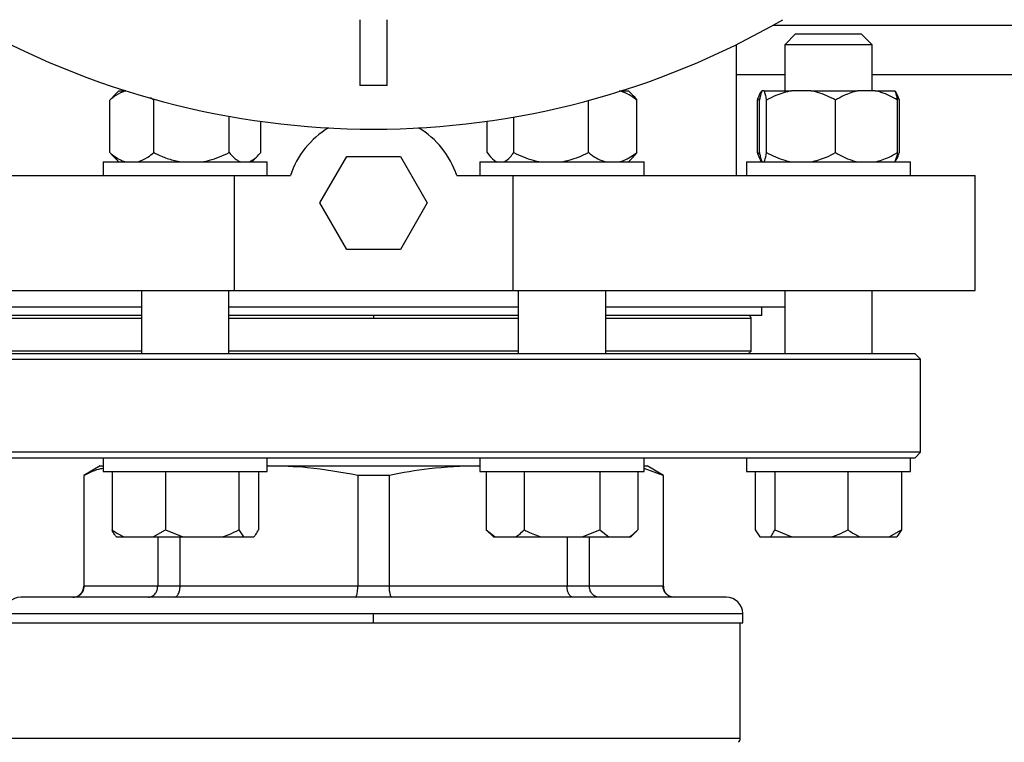
# Model space of a CAD drawing. Units: millimetres. Extents: x 4 to 416, y 4 to 293.
# Drawn here: x 66 to 76, y 199 to 207 of the extents above; entities that cross this region are included whole.
import ezdxf

# ---------------------------------------------------------------- set-up
doc = ezdxf.new("R2010")
doc.units = ezdxf.units.MM
doc.layers.add('FORMAT', color=7, linetype='Continuous')
doc.styles.add('SLDTEXTSTYLE0', font='TXT', dxfattribs={"width": 0.75})
doc.dimstyles.new('SLDDIMSTYLE0', dxfattribs={"dimtxt": 3.5, "dimasz": 3.556, "dimexe": 0, "dimexo": 0.0625, "dimgap": 0.875, "dimtad": 1, "dimdec": 0, "dimlfac": 17, "dimrnd": 1e-09, "dimzin": 12, "dimdsep": 46, "dimtxsty": 'SLDTEXTSTYLE0', "dimsah": 1, "dimcen": 0.09, "dimadec": 0, "dimazin": 3, "dimtfac": 1, "dimtdec": 0, "dimtofl": 0, "dimtmove": 0, "dimatfit": 3, "dimfxl": 0, "dimfrac": 2, "dimtolj": 1, "dimtzin": 12, "dimarcsym": 0})

# ---------------------------------------------------------------- blocks, each defined once
blk = doc.blocks.new('_D_2')
at = {"layer": 'FORMAT', "color": 7}
for p, q in [((53.064, 206.049), (53.064, 153.625)), ((146.887, 206.049), (146.887, 153.625)), ((146.887, 154.625), (53.064, 154.625))]:
    blk.add_line(p, q, dxfattribs=at)
for points in [[(53.064, 154.625), (56.62, 154.244), (56.62, 155.006)], [(146.887, 154.625), (143.331, 155.006), (143.331, 154.244)]]:
    blk.add_solid(points, dxfattribs=at)
at = {"layer": 'FORMAT', "color": 7, "insert": (93.599, 159.137), "char_height": 3.5, "attachment_point": 1, "style": 'SLDTEXTSTYLE0'}
blk.add_mtext('1595', dxfattribs=at)

msp = doc.modelspace()

# ---------------------------------------------------------------- linework, layer by layer
at = {"color": 7, "linetype": 'Continuous', "lineweight": 25}
for p, q in [((69.534, 207.108), (69.534, 206.402)), ((69.828, 206.402), (69.828, 207.108)), ((74.219, 206.955), (74.102, 206.838)), ((74.219, 206.955), (74.925, 206.955)), ((75.043, 206.838), (74.925, 206.955)), ((73.581, 206.84), (73.581, 205.432)), ((74.102, 206.838), (74.102, 206.344)), ((75.043, 206.838), (74.102, 206.838)), ((75.043, 206.344), (75.043, 206.838)), ((73.581, 206.52), (74.102, 206.52)), ((75.043, 206.52), (94.614, 206.52)), ((69.828, 206.402), (69.534, 206.402)), ((66.844, 206.244), (66.879, 206.277)), ((66.94, 206.344), (66.876, 206.28)), ((66.94, 206.344), (67.014, 206.344)), ((67.017, 206.344), (67.014, 206.344)), ((72.345, 206.344), (72.422, 206.344)), ((72.462, 206.304), (72.422, 206.344)), ((73.881, 206.344), (73.859, 206.344)), ((73.881, 206.344), (74.175, 206.344)), ((74.383, 206.344), (74.175, 206.344)), ((74.383, 206.344), (74.889, 206.344)), ((75.075, 206.344), (74.889, 206.344)), ((75.075, 206.344), (75.286, 206.344)), ((75.287, 206.344), (75.286, 206.344)), ((66.844, 205.679), (66.844, 206.244)), ((67.317, 206.244), (67.281, 206.268)), ((67.317, 205.679), (67.317, 206.244)), ((71.992, 205.679), (71.992, 206.24)), ((72.511, 205.679), (72.511, 206.244)), ((73.834, 206.256), (73.809, 206.244)), ((73.809, 205.679), (73.809, 206.244)), ((73.831, 205.679), (73.831, 206.244)), ((73.908, 205.679), (73.908, 206.244)), ((74.65, 205.679), (74.65, 206.244)), ((75.314, 205.679), (75.314, 206.244)), ((75.336, 205.679), (75.336, 206.244)), ((68.128, 205.679), (68.128, 206.07)), ((71.188, 205.679), (71.188, 206.061)), ((68.467, 205.679), (68.467, 206.016)), ((70.903, 205.679), (70.903, 206.017)), ((66.879, 205.641), (66.844, 205.679)), ((66.879, 205.64), (66.94, 205.579)), ((68.37, 205.579), (68.432, 205.64)), ((69.104, 205.138), (69.393, 205.638)), ((69.393, 205.638), (69.97, 205.638)), ((69.97, 205.638), (70.259, 205.138)), ((72.511, 205.679), (72.461, 205.623)), ((73.809, 205.679), (73.834, 205.663)), ((66.773, 205.579), (66.773, 205.432)), ((66.773, 205.579), (68.538, 205.579)), ((68.538, 205.432), (68.538, 205.579)), ((70.825, 205.579), (70.825, 205.432)), ((70.825, 205.579), (72.59, 205.579)), ((70.951, 205.62), (70.992, 205.579)), ((72.422, 205.579), (72.463, 205.62)), ((72.59, 205.432), (72.59, 205.579)), ((73.69, 205.579), (73.69, 205.432)), ((73.69, 205.579), (75.455, 205.579)), ((75.455, 205.432), (75.455, 205.579)), ((63.211, 205.432), (68.18, 205.432)), ((68.18, 205.432), (68.18, 204.196)), ((68.18, 205.432), (68.787, 205.432)), ((70.575, 205.432), (71.182, 205.432)), ((71.182, 205.432), (76.152, 205.432)), ((71.182, 204.196), (71.182, 205.432)), ((76.152, 204.196), (76.152, 205.432)), ((69.393, 204.638), (69.104, 205.138)), ((70.259, 205.138), (69.97, 204.638)), ((69.97, 204.638), (69.393, 204.638)), ((63.211, 204.196), (68.18, 204.196)), ((67.185, 204.196), (67.185, 203.514)), ((68.126, 203.514), (68.126, 204.196)), ((68.18, 204.196), (71.182, 204.196)), ((71.182, 204.196), (76.152, 204.196)), ((71.237, 204.196), (71.237, 203.514)), ((72.178, 203.514), (72.178, 204.196)), ((74.102, 204.196), (74.102, 203.514)), ((75.043, 203.514), (75.043, 204.196)), ((65.261, 204.02), (67.185, 204.02)), ((68.126, 204.02), (69.681, 204.02)), ((69.681, 204.02), (71.237, 204.02)), ((72.178, 204.02), (74.102, 204.02)), ((73.858, 203.926), (73.858, 204.02)), ((67.185, 203.926), (65.505, 203.926)), ((71.237, 203.926), (68.126, 203.926)), ((69.681, 203.926), (69.681, 203.896)), ((73.858, 203.926), (72.178, 203.926)), ((73.74, 203.544), (73.74, 203.896)), ((67.185, 203.544), (65.622, 203.544)), ((71.237, 203.544), (68.126, 203.544)), ((73.74, 203.544), (72.178, 203.544)), ((73.74, 203.544), (73.711, 203.514)), ((63.799, 203.455), (75.564, 203.455)), ((75.505, 203.514), (63.858, 203.514)), ((75.564, 203.455), (75.505, 203.514)), ((75.564, 202.455), (75.564, 203.455)), ((75.564, 202.455), (63.799, 202.455)), ((64.627, 202.396), (66.788, 202.396)), ((66.773, 202.396), (66.773, 202.249)), ((66.788, 202.396), (68.153, 202.396)), ((68.153, 202.396), (71.209, 202.396)), ((68.538, 202.249), (68.538, 202.396)), ((70.825, 202.396), (70.825, 202.249)), ((71.209, 202.396), (72.574, 202.396)), ((72.574, 202.396), (74.735, 202.396)), ((72.59, 202.249), (72.59, 202.396)), ((73.69, 202.396), (73.69, 202.249)), ((74.735, 202.396), (75.455, 202.396)), ((75.455, 202.249), (75.455, 202.396)), ((75.455, 202.396), (75.505, 202.396)), ((75.505, 202.396), (75.564, 202.455)), ((66.74, 202.308), (66.564, 202.206)), ((66.74, 202.308), (66.773, 202.308)), ((66.773, 202.249), (68.538, 202.249)), ((66.868, 202.249), (66.868, 201.62)), ((67.444, 202.249), (67.444, 201.62)), ((68.232, 202.249), (68.232, 201.62)), ((68.443, 202.249), (68.443, 201.62)), ((68.556, 202.308), (68.538, 202.307)), ((68.538, 202.308), (68.556, 202.308)), ((68.556, 202.308), (70.807, 202.308)), ((70.825, 202.307), (70.807, 202.308)), ((70.807, 202.308), (70.825, 202.308)), ((70.825, 202.249), (72.59, 202.249)), ((70.892, 202.249), (70.892, 201.62)), ((71.3, 202.249), (71.3, 201.62)), ((72.115, 202.249), (72.115, 201.62)), ((72.522, 202.249), (72.522, 201.62)), ((72.59, 202.308), (72.622, 202.308)), ((72.794, 202.206), (72.59, 202.282)), ((72.799, 202.206), (72.622, 202.308)), ((73.69, 202.249), (75.455, 202.249)), ((73.785, 202.249), (73.785, 201.62)), ((73.996, 202.249), (73.996, 201.62)), ((74.783, 202.249), (74.783, 201.62)), ((75.36, 202.249), (75.36, 201.62)), ((66.564, 202.206), (66.564, 201.014)), ((66.568, 202.206), (66.564, 202.206)), ((66.568, 201.014), (66.568, 202.206)), ((69.511, 202.206), (69.511, 201.014)), ((69.851, 202.206), (69.511, 202.206)), ((69.851, 201.014), (69.851, 202.206)), ((72.794, 202.206), (72.794, 201.014)), ((72.799, 202.206), (72.794, 202.206)), ((72.799, 201.014), (72.799, 202.206)), ((67.31, 201.544), (67.444, 201.62)), ((67.444, 201.62), (67.628, 201.544)), ((68.232, 201.62), (68.281, 201.544)), ((70.892, 201.62), (70.969, 201.544)), ((70.892, 201.62), (70.987, 201.544)), ((71.925, 201.544), (72.115, 201.62)), ((72.115, 201.62), (72.21, 201.544)), ((72.446, 201.544), (72.522, 201.62)), ((73.785, 201.62), (73.834, 201.544)), ((73.996, 201.62), (74.18, 201.544)), ((75.225, 201.544), (75.36, 201.62)), ((75.36, 201.62), (75.31, 201.544)), ((66.917, 201.544), (67.002, 201.544)), ((67.002, 201.544), (67.31, 201.544)), ((67.31, 201.544), (67.628, 201.544)), ((67.36, 201.544), (67.36, 201.014)), ((67.6, 201.014), (67.6, 201.544)), ((67.628, 201.544), (68.048, 201.544)), ((68.048, 201.544), (68.281, 201.544)), ((68.281, 201.544), (68.393, 201.544)), ((70.969, 201.544), (70.987, 201.544)), ((70.987, 201.544), (71.205, 201.544)), ((71.205, 201.544), (71.49, 201.544)), ((71.49, 201.544), (71.925, 201.544)), ((71.762, 201.544), (71.762, 201.014)), ((71.925, 201.544), (72.21, 201.544)), ((72.003, 201.014), (72.003, 201.544)), ((72.21, 201.544), (72.427, 201.544)), ((72.427, 201.544), (72.446, 201.544)), ((73.834, 201.544), (73.947, 201.544)), ((73.947, 201.544), (74.18, 201.544)), ((74.18, 201.544), (74.6, 201.544)), ((74.6, 201.544), (74.918, 201.544)), ((74.918, 201.544), (75.225, 201.544)), ((75.225, 201.544), (75.31, 201.544)), ((67.36, 201.014), (66.568, 201.014)), ((67.6, 201.014), (67.36, 201.014)), ((69.511, 201.014), (67.6, 201.014)), ((69.851, 201.014), (69.511, 201.014)), ((71.762, 201.014), (69.851, 201.014)), ((72.003, 201.014), (71.762, 201.014)), ((72.794, 201.014), (72.003, 201.014)), ((73.475, 200.896), (65.887, 200.896)), ((69.681, 200.72), (73.652, 200.72)), ((69.681, 200.62), (69.681, 200.72)), ((73.652, 200.62), (73.652, 200.72)), ((65.711, 200.62), (69.681, 200.62)), ((69.681, 200.62), (73.652, 200.62)), ((73.622, 199.377), (73.622, 200.62))]:
    msp.add_line(p, q, dxfattribs=at)
at = {"color": 8, "linetype": 'Continuous', "lineweight": 25}
for p, q in [((73.979, 207.049), (95.677, 207.049)), ((65.622, 203.896), (67.185, 203.896)), ((68.126, 203.896), (69.681, 203.896)), ((69.681, 203.896), (71.237, 203.896)), ((72.178, 203.896), (73.74, 203.896)), ((66.568, 201.014), (66.564, 201.014)), ((72.799, 201.014), (72.794, 201.014)), ((65.711, 200.72), (69.681, 200.72)), ((73.622, 199.377), (65.74, 199.377))]:
    msp.add_line(p, q, dxfattribs=at)
at = {"color": 7, "linetype": 'Continuous', "lineweight": 18}
msp.add_circle((84.828, 214.755), 49.353, dxfattribs=at)
at = {"color": 7, "linetype": 'Continuous', "lineweight": 25}
for centre, radius, start, end in [((69.681, 214.755), 8.824, 240.0736, 299.9264), ((69.681, 205.138), 0.941, 120.9244, 161.79), ((69.681, 205.138), 0.941, 18.21, 59.0756), ((73.711, 203.896), 0.0294, 0, 90), ((66.446, 201.014), 0.118, 270, 0), ((72.916, 201.014), 0.118, 180, 270), ((65.887, 200.72), 0.176, 90, 180), ((73.475, 200.72), 0.176, 0, 90), ((73.564, 199.377), 0.0588, 315, 0)]:
    msp.add_arc(centre, radius, start, end, dxfattribs=at)
for points, knots in [([(67.014, 206.344), (66.978, 206.329), (66.919, 206.306), (66.865, 206.261), (66.844, 206.244)], [0, 0, 0, 0, 0.613154, 1, 1, 1, 1]), ([(72.511, 206.244), (72.503, 206.249), (72.47, 206.275), (72.409, 206.315), (72.353, 206.334), (72.324, 206.344)], [0, 0, 0, 0, 0.129164, 0.560804, 1, 1, 1, 1]), ([(72.461, 206.302), (72.465, 206.299), (72.482, 206.286), (72.498, 206.262), (72.511, 206.244)], [0, 0, 0, 0, 0.228057, 1, 1, 1, 1]), ([(73.809, 206.244), (73.82, 206.275), (73.836, 206.319), (73.853, 206.338), (73.857, 206.344)], [0, 0, 0, 0, 0.735438, 1, 1, 1, 1]), ([(73.859, 206.344), (73.856, 206.338), (73.846, 206.319), (73.837, 206.276), (73.831, 206.244)], [0, 0, 0, 0, 0.263335, 1, 1, 1, 1]), ([(73.908, 206.244), (73.907, 206.249), (73.902, 206.275), (73.893, 206.315), (73.885, 206.334), (73.881, 206.344)], [0, 0, 0, 0, 0.129166, 0.560805, 1, 1, 1, 1]), ([(74.175, 206.344), (74.119, 206.329), (74.027, 206.306), (73.941, 206.261), (73.908, 206.244)], [0, 0, 0, 0, 0.613152, 1, 1, 1, 1]), ([(74.65, 206.244), (74.587, 206.275), (74.5, 206.319), (74.408, 206.338), (74.383, 206.344)], [0, 0, 0, 0, 0.73544, 1, 1, 1, 1]), ([(74.889, 206.344), (74.838, 206.329), (74.756, 206.306), (74.679, 206.261), (74.65, 206.244)], [0, 0, 0, 0, 0.613155, 1, 1, 1, 1]), ([(75.314, 206.244), (75.257, 206.275), (75.18, 206.319), (75.097, 206.338), (75.075, 206.344)], [0, 0, 0, 0, 0.735442, 1, 1, 1, 1]), ([(75.286, 206.344), (75.288, 206.338), (75.298, 206.319), (75.307, 206.276), (75.314, 206.244)], [0, 0, 0, 0, 0.263334, 1, 1, 1, 1]), ([(75.336, 206.244), (75.324, 206.275), (75.309, 206.319), (75.292, 206.338), (75.287, 206.344)], [0, 0, 0, 0, 0.73544, 1, 1, 1, 1]), ([(66.844, 205.679), (66.884, 205.647), (66.939, 205.604), (66.998, 205.584), (67.014, 205.579)], [0, 0, 0, 0, 0.735439, 1, 1, 1, 1]), ([(67.147, 205.579), (67.183, 205.593), (67.242, 205.616), (67.296, 205.661), (67.317, 205.679)], [0, 0, 0, 0, 0.613156, 1, 1, 1, 1]), ([(67.317, 205.679), (67.329, 205.673), (67.381, 205.647), (67.476, 205.607), (67.564, 205.588), (67.609, 205.579)], [0, 0, 0, 0, 0.129161, 0.560805, 1, 1, 1, 1]), ([(67.836, 205.579), (67.863, 205.584), (67.964, 205.603), (68.059, 205.647), (68.128, 205.679)], [0, 0, 0, 0, 0.2633385, 1, 1, 1, 1]), ([(68.128, 205.679), (68.157, 205.647), (68.196, 205.604), (68.239, 205.584), (68.25, 205.579)], [0, 0, 0, 0, 0.735438, 1, 1, 1, 1]), ([(68.345, 205.579), (68.371, 205.593), (68.413, 205.616), (68.452, 205.661), (68.467, 205.679)], [0, 0, 0, 0, 0.613154, 1, 1, 1, 1]), ([(70.903, 205.679), (70.928, 205.647), (70.961, 205.604), (70.996, 205.584), (71.006, 205.579)], [0, 0, 0, 0, 0.735437, 1, 1, 1, 1]), ([(71.086, 205.579), (71.108, 205.593), (71.143, 205.616), (71.176, 205.661), (71.188, 205.679)], [0, 0, 0, 0, 0.613155, 1, 1, 1, 1]), ([(71.188, 205.679), (71.257, 205.647), (71.35, 205.604), (71.451, 205.584), (71.478, 205.579)], [0, 0, 0, 0, 0.73544, 1, 1, 1, 1]), ([(71.703, 205.579), (71.764, 205.593), (71.864, 205.616), (71.956, 205.661), (71.992, 205.679)], [0, 0, 0, 0, 0.613157, 1, 1, 1, 1]), ([(71.992, 205.679), (72, 205.673), (72.033, 205.647), (72.094, 205.607), (72.15, 205.588), (72.179, 205.579)], [0, 0, 0, 0, 0.129166, 0.560802, 1, 1, 1, 1]), ([(72.324, 205.579), (72.341, 205.584), (72.406, 205.603), (72.467, 205.647), (72.511, 205.679)], [0, 0, 0, 0, 0.263333, 1, 1, 1, 1]), ([(73.857, 205.579), (73.847, 205.593), (73.83, 205.616), (73.815, 205.661), (73.809, 205.679)], [0, 0, 0, 0, 0.613155, 1, 1, 1, 1]), ([(73.831, 205.679), (73.832, 205.673), (73.837, 205.647), (73.846, 205.607), (73.854, 205.588), (73.859, 205.579)], [0, 0, 0, 0, 0.129164, 0.560804, 1, 1, 1, 1]), ([(73.881, 205.579), (73.883, 205.584), (73.893, 205.603), (73.902, 205.647), (73.908, 205.679)], [0, 0, 0, 0, 0.263335, 1, 1, 1, 1]), ([(73.908, 205.679), (73.972, 205.647), (74.058, 205.604), (74.151, 205.584), (74.175, 205.579)], [0, 0, 0, 0, 0.735438, 1, 1, 1, 1]), ([(74.383, 205.579), (74.44, 205.593), (74.532, 205.616), (74.617, 205.661), (74.65, 205.679)], [0, 0, 0, 0, 0.613154, 1, 1, 1, 1]), ([(74.65, 205.679), (74.707, 205.647), (74.784, 205.604), (74.867, 205.584), (74.889, 205.579)], [0, 0, 0, 0, 0.735441, 1, 1, 1, 1]), ([(75.075, 205.579), (75.126, 205.593), (75.208, 205.616), (75.284, 205.661), (75.314, 205.679)], [0, 0, 0, 0, 0.613155, 1, 1, 1, 1]), ([(75.314, 205.679), (75.313, 205.673), (75.308, 205.647), (75.299, 205.607), (75.29, 205.588), (75.286, 205.579)], [0, 0, 0, 0, 0.1291644, 0.5608041, 1, 1, 1, 1]), ([(75.287, 205.579), (75.298, 205.593), (75.314, 205.616), (75.33, 205.661), (75.336, 205.679)], [0, 0, 0, 0, 0.613155, 1, 1, 1, 1]), ([(66.773, 202.28), (66.764, 202.279), (66.695, 202.27), (66.627, 202.236), (66.568, 202.206)], [0, 0, 0, 0, 0.135362, 1, 1, 1, 1]), ([(69.511, 202.206), (69.331, 202.239), (69.015, 202.297), (68.694, 202.305), (68.556, 202.308)], [0, 0, 0, 0, 0.567922, 1, 1, 1, 1]), ([(70.807, 202.308), (70.63, 202.303), (70.309, 202.292), (69.993, 202.233), (69.851, 202.206)], [0, 0, 0, 0, 0.550947, 1, 1, 1, 1]), ([(66.868, 201.62), (66.877, 201.614), (66.92, 201.584), (66.966, 201.561), (67.002, 201.544)], [0, 0, 0, 0, 0.206695, 1, 1, 1, 1]), ([(66.917, 201.544), (66.91, 201.552), (66.893, 201.573), (66.877, 201.603), (66.868, 201.62)], [0, 0, 0, 0, 0.421445, 1, 1, 1, 1]), ([(68.048, 201.544), (68.074, 201.552), (68.137, 201.573), (68.197, 201.603), (68.232, 201.62)], [0, 0, 0, 0, 0.421442, 1, 1, 1, 1]), ([(68.393, 201.544), (68.4, 201.552), (68.417, 201.573), (68.433, 201.603), (68.443, 201.62)], [0, 0, 0, 0, 0.421445, 1, 1, 1, 1]), ([(71.205, 201.544), (71.218, 201.552), (71.251, 201.573), (71.282, 201.603), (71.3, 201.62)], [0, 0, 0, 0, 0.42144, 1, 1, 1, 1]), ([(71.3, 201.62), (71.312, 201.614), (71.374, 201.584), (71.438, 201.561), (71.49, 201.544)], [0, 0, 0, 0, 0.206696, 1, 1, 1, 1]), ([(72.427, 201.544), (72.441, 201.552), (72.473, 201.573), (72.504, 201.603), (72.522, 201.62)], [0, 0, 0, 0, 0.421442, 1, 1, 1, 1]), ([(73.947, 201.544), (73.954, 201.552), (73.971, 201.573), (73.987, 201.603), (73.996, 201.62)], [0, 0, 0, 0, 0.421442, 1, 1, 1, 1]), ([(74.6, 201.544), (74.626, 201.552), (74.689, 201.573), (74.749, 201.603), (74.783, 201.62)], [0, 0, 0, 0, 0.421445, 1, 1, 1, 1]), ([(74.783, 201.62), (74.792, 201.614), (74.836, 201.584), (74.881, 201.561), (74.918, 201.544)], [0, 0, 0, 0, 0.2066882, 1, 1, 1, 1]), ([(66.452, 200.896), (66.469, 200.899), (66.503, 200.903), (66.541, 200.934), (66.564, 200.973), (66.567, 201), (66.568, 201.014)], [0, 0, 0, 0, 0.280256, 0.559804, 0.779959, 1, 1, 1, 1]), ([(67.259, 200.896), (67.273, 200.899), (67.303, 200.903), (67.336, 200.934), (67.356, 200.973), (67.358, 201), (67.36, 201.014)], [0, 0, 0, 0, 0.28026, 0.559815, 0.779963, 1, 1, 1, 1]), ([(67.537, 200.896), (67.546, 200.899), (67.565, 200.903), (67.585, 200.934), (67.598, 200.973), (67.6, 201), (67.6, 201.014)], [0, 0, 0, 0, 0.280252, 0.559807, 0.779964, 1, 1, 1, 1]), ([(69.484, 200.896), (69.488, 200.899), (69.496, 200.903), (69.505, 200.934), (69.51, 200.973), (69.511, 201), (69.511, 201.014)], [0, 0, 0, 0, 0.280253, 0.55981, 0.779963, 1, 1, 1, 1]), ([(69.878, 200.896), (69.874, 200.899), (69.866, 200.903), (69.858, 200.934), (69.852, 200.973), (69.852, 201), (69.851, 201.014)], [0, 0, 0, 0, 0.28025, 0.559808, 0.779963, 1, 1, 1, 1]), ([(71.825, 200.896), (71.816, 200.899), (71.798, 200.903), (71.777, 200.934), (71.764, 200.973), (71.763, 201), (71.762, 201.014)], [0, 0, 0, 0, 0.2802485, 0.5598085, 0.7799613, 1, 1, 1, 1]), ([(72.104, 200.896), (72.089, 200.899), (72.06, 200.903), (72.026, 200.934), (72.006, 200.973), (72.004, 201), (72.003, 201.014)], [0, 0, 0, 0, 0.280247, 0.559805, 0.779963, 1, 1, 1, 1]), ([(72.91, 200.896), (72.893, 200.899), (72.86, 200.903), (72.821, 200.934), (72.798, 200.973), (72.796, 201), (72.794, 201.014)], [0, 0, 0, 0, 0.2802465, 0.5598085, 0.7799631, 1, 1, 1, 1])]:
    msp.add_open_spline(points, degree=3, knots=knots, dxfattribs=at)

# ---------------------------------------------------------------- dimensions: what is measured, and where the dimension line sits
at = {"layer": 'FORMAT', "color": 7}
dim = msp.add_linear_dim(base=(53.064, 154.625), p1=(146.887, 207.049), p2=(53.064, 207.049), dimstyle='SLDDIMSTYLE0', dxfattribs=at)
dim.commit()
dim.dimension.update_dxf_attribs({"geometry": '_D_2', "text_midpoint": (98.771, 154.625), "dimtype": 160})

doc.saveas('drawing.dxf')
